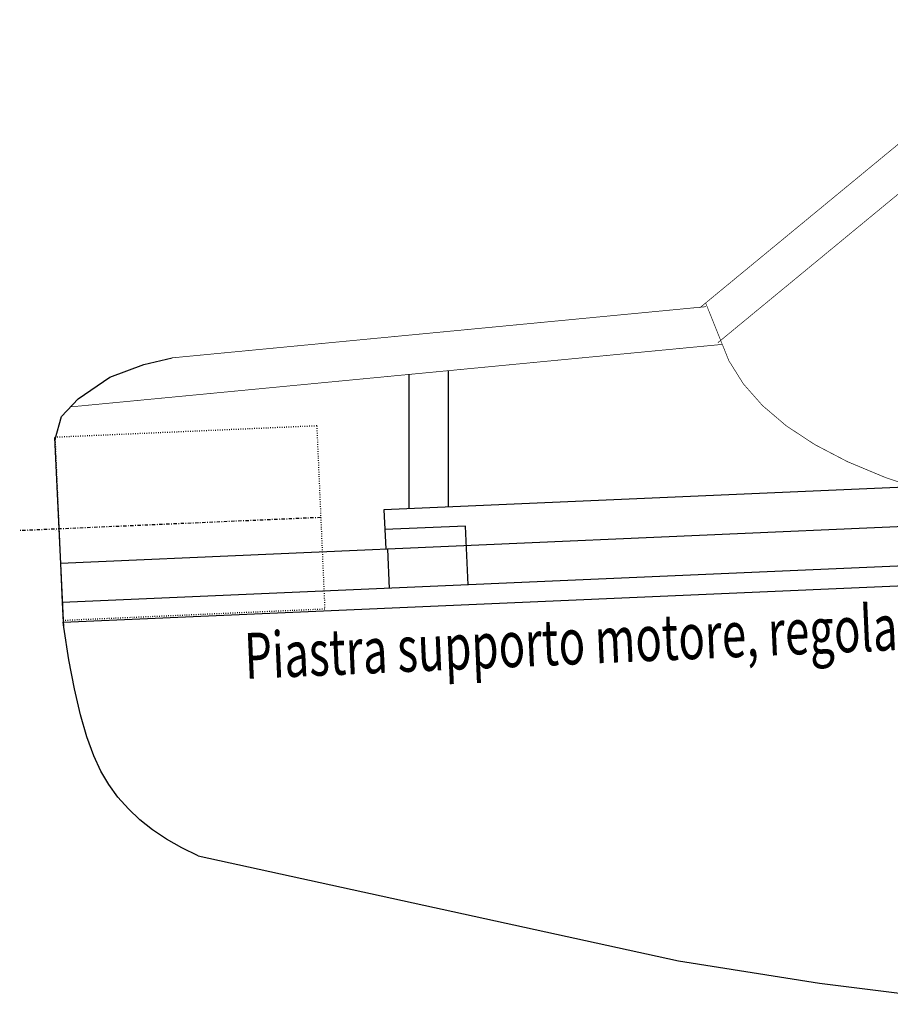
# Model space of a CAD drawing. Extents: x -500 to 325, y -784 to 374.
# Drawn here: x -500 to -367, y -697 to -546 of the extents above; entities that cross this region are included whole.
import ezdxf

# ---------------------------------------------------------------- set-up
doc = ezdxf.new("R2010")
doc.units = 0
doc.linetypes.add('DASHDOT', pattern=[1, 0.5, -0.25, 0, -0.25])
doc.linetypes.add('DOT', pattern=[0.25, 0, -0.25])
for name, color, linetype in [('FUSO', 110, 'CONTINUOUS'), ('IMPIANTI', 130, 'CONTINUOUS'), ('PEANUTS', 1, 'CONTINUOUS')]:
    doc.layers.add(name, color=color, linetype=linetype)

msp = doc.modelspace()

# ---------------------------------------------------------------- linework, layer by layer
at = {"layer": 'FUSO', "linetype": 'CONTINUOUS'}
for p, q in [((-481.276404, -598.952318), (-476.992245, -597.922388)), ((-486.500716, -600.885707), (-481.276404, -598.952318)), ((-491.338047, -604.172469), (-486.500716, -600.885707)), ((-440.773593, -620.978861), (-440.773593, -600.448982)), ((-434.773593, -620.716896), (-434.773593, -599.873576)), ((-493.853458, -606.879213), (-491.338047, -604.172469)), ((-494.846388, -610.334906), (-493.853458, -606.879213)), ((-493.523258, -639.045748), (-494.860432, -610.061059)), ((-194.321029, -610.21851), (-444.657386, -621.148431)), ((-194.321029, -616.21851), (-494.020282, -629.303662)), ((-444.659488, -621.104862), (-444.370657, -627.092252)), ((-432.194812, -623.604304), (-444.512971, -624.142126)), ((-431.802362, -632.592885), (-432.194812, -623.604304)), ((-247.007918, -624.524585), (-493.758565, -635.297951)), ((-493.627707, -638.295096), (-246.87706, -627.52173)), ((-443.79094, -633.116318), (-444.052657, -627.122028)), ((-492.730286, -644.026184), (-493.523258, -639.045748)), ((-491.876613, -648.480728), (-492.730286, -644.026184)), ((-490.962268, -652.409399), (-491.876613, -648.480728)), ((-489.987211, -655.812207), (-490.962268, -652.409399)), ((-488.951494, -658.689141), (-489.987211, -655.812207)), ((-487.855074, -661.040214), (-488.951494, -658.689141)), ((-486.637332, -663.069072), (-487.855074, -661.040214)), ((-485.237595, -664.979376), (-486.637332, -663.069072)), ((-483.655874, -666.771175), (-485.237595, -664.979376)), ((-481.892169, -668.44441), (-483.655874, -666.771175)), ((-479.946479, -669.99912), (-481.892169, -668.44441)), ((-477.818815, -671.435296), (-479.946479, -669.99912)), ((-475.509167, -672.752947), (-477.818815, -671.435296)), ((-473.017525, -673.952023), (-475.509167, -672.752947)), ((-473.017525, -673.952023), (-399.677053, -689.977204)), ((-399.677053, -689.977204), (-378.126513, -693.410059)), ((-378.126513, -693.410059), (-352.361914, -696.628065))]:
    msp.add_line(p, q, dxfattribs=at)
at = {"layer": 'FUSO', "linetype": 'CONTINUOUS', "const_width": 0.101905}
for points in [[(-396.426252, -590.281623), (-343.128789, -546.337547)], [(-393.64973, -595.599044), (-334.199983, -546.582373)], [(-476.992245, -597.922388), (-395.473446, -590.104652)], [(-492.486525, -605.408305), (-392.985657, -595.866071)]]:
    msp.add_lwpolyline(points, dxfattribs=at)
at = {"layer": 'IMPIANTI', "linetype": 'DOT'}
for p, q in [((-454.898503, -608.316284), (-494.860432, -610.061059)), ((-453.67716, -636.289634), (-493.639089, -638.03441))]:
    msp.add_line(p, q, dxfattribs=at)
at = {"layer": 'IMPIANTI', "color": 4, "linetype": 'DOT'}
for p, q in [((-454.898503, -608.316284), (-453.67716, -636.289634)), ((-494.860432, -610.061059), (-493.639089, -638.03441))]:
    msp.add_line(p, q, dxfattribs=at)
at = {"layer": 'IMPIANTI', "linetype": 'DASHDOT'}
msp.add_line((-454.287832, -622.302959), (-500.24405, -624.309451), dxfattribs=at)
at = {"layer": 'IMPIANTI', "color": 94, "linetype": 'CONTINUOUS'}
msp.add_line((-494.020282, -629.303662), (-493.758565, -635.297951), dxfattribs=at)
at = {"layer": 'IMPIANTI', "linetype": 'CONTINUOUS'}
msp.add_line((-493.758565, -635.297951), (-493.627707, -638.295096), dxfattribs=at)
at = {"layer": 'PEANUTS', "linetype": 'CONTINUOUS'}
msp.add_line((-493.523258, -639.045748), (-493.623487, -638.292094), dxfattribs=at)
at = {"layer": 'PEANUTS', "linetype": 'CONTINUOUS', "const_width": 0.101905}
for points in [[(-361.687144, -618.343771), (-368.12493, -616.175496), (-373.859572, -613.778055), (-378.891102, -611.151479), (-383.219498, -608.295747), (-386.844791, -605.21089), (-389.766952, -601.896868), (-391.985999, -598.35371), (-395.527536, -589.540627)], [(-494.820903, -624.357842), (-494.81705, -624.29979)]]:
    msp.add_lwpolyline(points, dxfattribs=at)

# ---------------------------------------------------------------- texts
at = {"layer": 'FUSO', "linetype": 'CONTINUOUS', "width": 0.7}
msp.add_text('Piastra supporto motore, regolatore, batteria', height=7, rotation=2.54487, dxfattribs=at).set_placement((-465.782087, -646.955152))

doc.saveas('drawing.dxf')
